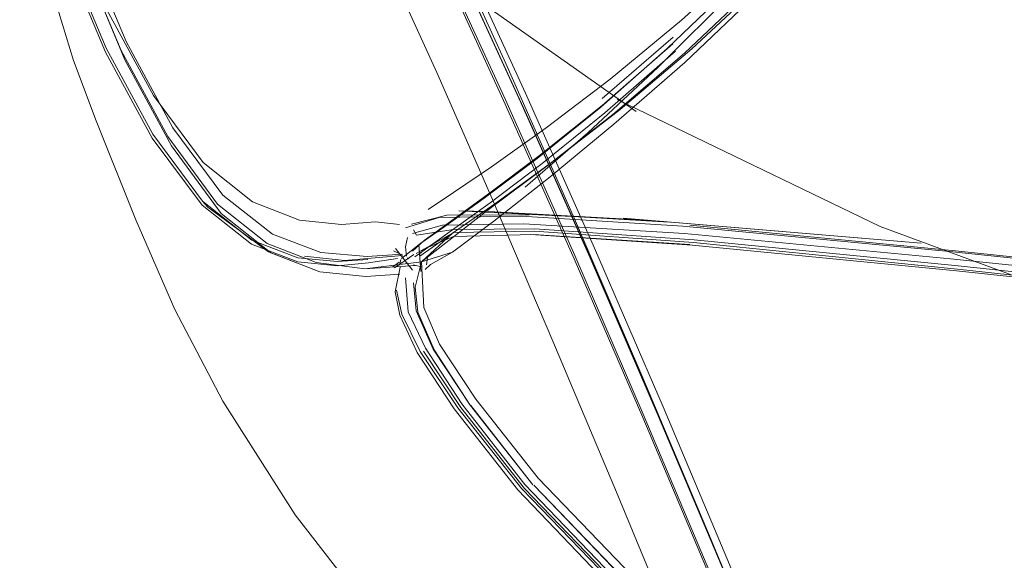
# Model space of a CAD drawing. Units: metres. Extents: x 3.24 to 9.85, y -4.37 to -1.02.
# Drawn here: x 5.52 to 5.56, y -3.89 to -3.87 of the extents above; entities that cross this region are included whole.
import ezdxf

# ---------------------------------------------------------------- set-up
doc = ezdxf.new("R2010")
doc.units = ezdxf.units.M
doc.header["$MEASUREMENT"] = 0

# ---------------------------------------------------------------- blocks, each defined once
blk = doc.blocks.new('ce288d0c-30b8-4b32-a0c0-38fb25bf8b25')
at = {"color": 18, "lineweight": 9, "true_color": 0x000000}
blk.add_lwpolyline([(5.53695, -3.876434), (5.539646, -3.8741), (5.542666, -3.871291), (5.545936, -3.868007), (5.549434, -3.864253), (5.553139, -3.860032)], dxfattribs=at)
blk = doc.blocks.new('94173f57-6eab-445e-b22c-5cbe3d091f2a')
at = {"color": 18, "lineweight": 9, "true_color": 0x000000}
blk.add_lwpolyline([(5.540753, -3.873735), (5.543798, -3.871087), (5.547084, -3.867955), (5.550592, -3.864333), (5.554302, -3.860219)], dxfattribs=at)
blk = doc.blocks.new('b5e80754-614f-484e-a7a9-310973c64699')
at = {"color": 18, "lineweight": 9, "true_color": 0x000000}
blk.add_lwpolyline([(5.543785, -3.870681), (5.547091, -3.867557), (5.550611, -3.86395), (5.554326, -3.859854)], dxfattribs=at)
blk = doc.blocks.new('cb547fff-c59b-4d90-a002-c613d6d1f91f')
at = {"color": 18, "lineweight": 9, "true_color": 0x000000}
blk.add_lwpolyline([(5.537461, -3.875203), (5.540191, -3.87301), (5.54305, -3.870483), (5.546353, -3.867307), (5.549874, -3.863652)], dxfattribs=at)
blk = doc.blocks.new('e74a2f39-3eed-48cb-8a8d-6efa1e3f15ce')
at = {"color": 18, "lineweight": 9, "true_color": 0x000000}
blk.add_lwpolyline([(5.550611, -3.86395), (5.547091, -3.867557), (5.543785, -3.870681)], dxfattribs=at)
blk = doc.blocks.new('09035d73-cc5a-4a89-bcb8-c70c6e281c53')
at = {"color": 18, "lineweight": 9, "true_color": 0x000000}
blk.add_lwpolyline([(5.5355, -3.87556), (5.537847, -3.873889), (5.540594, -3.871802), (5.543666, -3.869269), (5.546977, -3.866258), (5.550506, -3.862755)], dxfattribs=at)
blk = doc.blocks.new('3ad1fb55-a5e3-49b4-be4f-28a0c69f13b8')
at = {"color": 18, "lineweight": 9, "true_color": 0x000000}
blk.add_lwpolyline([(5.547415, -3.867406), (5.544104, -3.870494), (5.541022, -3.873099), (5.538193, -3.875287)], dxfattribs=at)
blk = doc.blocks.new('f4c541ec-af4b-43d0-b13a-872f28de8baf')
at = {"color": 18, "lineweight": 9, "true_color": 0x000000}
blk.add_lwpolyline([(5.543407, -3.870598), (5.54037, -3.873247), (5.537684, -3.875417), (5.535449, -3.877106)], dxfattribs=at)
blk = doc.blocks.new('23a0e5be-bc92-48d5-9147-cd974963af0e')
at = {"color": 18, "lineweight": 9, "true_color": 0x000000}
blk.add_lwpolyline([(5.53756, -3.875084), (5.540252, -3.872925), (5.543293, -3.870286)], dxfattribs=at)
blk = doc.blocks.new('251892de-fc6f-4b90-b5e3-130d350eb465')
at = {"color": 18, "lineweight": 9, "true_color": 0x000000}
for points in [[(5.543785, -3.870681), (5.540719, -3.873312), (5.537899, -3.875519), (5.535297, -3.877449), (5.532492, -3.87964)], [(5.535297, -3.877449), (5.537899, -3.875519), (5.540719, -3.873311), (5.543785, -3.870681)]]:
    blk.add_lwpolyline(points, dxfattribs=at)
blk = doc.blocks.new('7cee705f-f1ce-4a80-aac2-18be3d06178a')
at = {"color": 18, "lineweight": 9, "true_color": 0x000000}
blk.add_line((5.543299, -3.869998), (5.540254, -3.872624), dxfattribs=at)
blk = doc.blocks.new('f617cbf7-56f5-4344-a32c-73e65d79ea65')
at = {"color": 18, "lineweight": 9, "true_color": 0x000000}
blk.add_lwpolyline([(5.540753, -3.873735), (5.538016, -3.875998), (5.535601, -3.877898), (5.533832, -3.879234), (5.532889, -3.879762)], dxfattribs=at)
blk = doc.blocks.new('e508deeb-d0ec-4fab-876a-50b135d10c28')
at = {"color": 18, "lineweight": 9, "true_color": 0x000000}
blk.add_line((5.541022, -3.873099), (5.537899, -3.875519), dxfattribs=at)
blk = doc.blocks.new('0610b213-59eb-42c4-adc8-5aa4a948934a')
at = {"color": 18, "lineweight": 9, "true_color": 0x000000}
blk.add_lwpolyline([(5.537461, -3.875203), (5.535189, -3.87691), (5.533493, -3.878122), (5.532469, -3.878843)], dxfattribs=at)
blk = doc.blocks.new('85712ad4-dab5-42c2-8e74-e5b890f509df')
at = {"color": 18, "lineweight": 9, "true_color": 0x000000}
blk.add_lwpolyline([(5.53756, -3.875084), (5.53532, -3.876765), (5.533638, -3.877983), (5.53261, -3.878723)], dxfattribs=at)
blk = doc.blocks.new('164b9f5a-e5fb-46ae-a6d5-56d1364a16ac')
at = {"color": 18, "lineweight": 9, "true_color": 0x000000}
blk.add_lwpolyline([(5.533826, -3.87842), (5.535685, -3.877121), (5.538193, -3.875287)], dxfattribs=at)
blk = doc.blocks.new('42cccd24-5ad1-4d9c-83b3-73b992733aa5')
at = {"color": 18, "lineweight": 9, "true_color": 0x000000}
blk.add_lwpolyline([(5.532219, -3.879425), (5.535449, -3.877106)], dxfattribs=at)
blk = doc.blocks.new('2db61969-4552-4155-89fd-c711b606bd5a')
at = {"color": 18, "lineweight": 9, "true_color": 0x000000}
blk.add_lwpolyline([(5.5355, -3.87556), (5.533866, -3.876673), (5.532781, -3.877393)], dxfattribs=at)
blk = doc.blocks.new('eb9a0fc7-0cea-49e0-8b3b-222b11f35304')
at = {"color": 18, "lineweight": 9, "true_color": 0x000000}
blk.add_line((5.532492, -3.87964), (5.535297, -3.877449), dxfattribs=at)
blk = doc.blocks.new('8ae4e73e-0098-4708-9c45-029060dfcfc0')
at = {"color": 18, "lineweight": 9, "true_color": 0x000000}
blk.add_lwpolyline([(5.546739, -3.89859), (5.540955, -3.893691), (5.53681, -3.889384), (5.534057, -3.885911), (5.532436, -3.883496), (5.531649, -3.881889), (5.531426, -3.880856)], dxfattribs=at)
blk = doc.blocks.new('15ae47ac-bcd1-4ebd-a2f2-a5cbb8734988')
at = {"color": 18, "lineweight": 9, "true_color": 0x000000}
blk.add_lwpolyline([(5.532314, -3.883536), (5.533901, -3.885956), (5.536628, -3.889437), (5.54075, -3.893749), (5.546519, -3.89865)], dxfattribs=at)
blk = doc.blocks.new('8c756985-d10f-4c1f-b078-3480a38673a9')
at = {"color": 18, "lineweight": 9, "true_color": 0x000000}
blk.add_line((5.533832, -3.879234), (5.532492, -3.87964), dxfattribs=at)
blk = doc.blocks.new('905ca9ef-f420-4f76-9c69-d33210addc28')
at = {"color": 18, "lineweight": 9, "true_color": 0x000000}
for points in [[(5.532596, -3.881603), (5.533274, -3.883175), (5.534829, -3.885534), (5.537508, -3.888934), (5.541566, -3.89315)], [(5.532663, -3.883344), (5.534234, -3.885741), (5.53694, -3.889199), (5.541036, -3.893481)]]:
    blk.add_lwpolyline(points, dxfattribs=at)
blk = doc.blocks.new('0cd6a4d9-5243-4961-9119-500d6e326e4d')
at = {"color": 18, "lineweight": 9, "true_color": 0x000000}
blk.add_lwpolyline([(5.532589, -3.883483), (5.534186, -3.8859), (5.536922, -3.889373), (5.541055, -3.893672)], dxfattribs=at)
blk = doc.blocks.new('8c19e715-a9b7-4c37-8500-fe51417c588d')
at = {"color": 18, "lineweight": 9, "true_color": 0x000000}
for points in [[(5.532276, -3.87929), (5.533826, -3.87842), (5.532492, -3.87964)], [(5.541412, -3.89348), (5.537318, -3.889237), (5.541367, -3.89346)]]:
    blk.add_lwpolyline(points, dxfattribs=at)
blk = doc.blocks.new('7e92b261-fc3f-4817-9617-3f02f272d784')
at = {"color": 18, "lineweight": 9, "true_color": 0x000000}
blk.add_line((5.532115, -3.879186), (5.53261, -3.878723), dxfattribs=at)
blk = doc.blocks.new('c977f94e-f21b-408d-9293-7f3fa0dfe923')
at = {"color": 18, "lineweight": 9, "true_color": 0x000000}
blk.add_lwpolyline([(5.532469, -3.878843), (5.53164, -3.879496)], dxfattribs=at)
blk = doc.blocks.new('e87c85b5-6f2b-48af-aa5a-84ab22e62649')
at = {"color": 18, "lineweight": 9, "true_color": 0x000000}
blk.add_lwpolyline([(5.534615, -3.885812), (5.537282, -3.889217), (5.534582, -3.885792), (5.533041, -3.883426), (5.532341, -3.881808), (5.532229, -3.880729)], dxfattribs=at)
blk = doc.blocks.new('db785d68-f126-47b4-bfbd-c4a6a6ab8d04')
at = {"color": 18, "lineweight": 9, "true_color": 0x000000}
blk.add_lwpolyline([(5.534582, -3.885792), (5.533001, -3.883399), (5.532271, -3.881742), (5.532156, -3.880553)], dxfattribs=at)
blk = doc.blocks.new('ed732433-b4ea-4f66-9535-c771b570dcd9')
at = {"color": 18, "lineweight": 9, "true_color": 0x000000}
blk.add_line((5.532889, -3.879762), (5.53265, -3.879976), dxfattribs=at)
blk.add_lwpolyline([(5.531807, -3.880335), (5.531929, -3.881788), (5.532663, -3.883344)], dxfattribs=at)
blk = doc.blocks.new('94cb6626-1022-4814-886f-0940b1ab6150')
at = {"color": 18, "lineweight": 9, "true_color": 0x000000}
blk.add_lwpolyline([(5.531934, -3.87899)], dxfattribs=at)
blk = doc.blocks.new('be11fb9b-ce25-42e2-b5ab-5377b2ddbb2e')
at = {"color": 18, "lineweight": 9, "true_color": 0x000000}
blk.add_lwpolyline([(5.531558, -3.879922)], dxfattribs=at)
blk.add_lwpolyline([(5.531558, -3.879922)], dxfattribs=at)
blk = doc.blocks.new('0156b8b5-f2f7-4d5e-b9e7-f775154a1a8e')
at = {"color": 18, "lineweight": 9, "true_color": 0x000000}
for points in [[(5.532492, -3.87964), (5.532596, -3.881603)], [(5.531576, -3.87987), (5.531366, -3.880932), (5.531564, -3.881939), (5.532314, -3.883536)]]:
    blk.add_lwpolyline(points, dxfattribs=at)
blk = doc.blocks.new('0c72a679-c8e6-4c41-9835-4069f1eb304f')
at = {"color": 18, "lineweight": 9, "true_color": 0x000000}
blk.add_lwpolyline([(5.531852, -3.879174)], dxfattribs=at)
blk = doc.blocks.new('b96facf1-b594-41f0-98c9-a1122ddbc2c8')
at = {"color": 18, "lineweight": 9, "true_color": 0x000000}
for p, q in [((5.531957, -3.879519), (5.531903, -3.879472)), ((5.532161, -3.879772), (5.53249, -3.879854))]:
    blk.add_line(p, q, dxfattribs=at)
for points in [[(5.531867, -3.879345)], [(5.531957, -3.879519)]]:
    blk.add_lwpolyline(points, dxfattribs=at)
blk = doc.blocks.new('8a9d4118-ece3-4d37-947e-1bf6f9ad6bec')
at = {"color": 18, "lineweight": 9, "true_color": 0x000000}
blk.add_line((5.531555, -3.879789), (5.531616, -3.879546), dxfattribs=at)
blk.add_lwpolyline([(5.531876, -3.879822)], dxfattribs=at)
blk = doc.blocks.new('c73967d9-87c3-493b-ae04-977dcefe0179')
at = {"color": 18, "lineweight": 9, "true_color": 0x000000}
blk.add_lwpolyline([(5.53268, -3.880078)], dxfattribs=at)
blk = doc.blocks.new('60bb9976-5f09-4872-81ed-afe86df23236')
at = {"color": 18, "lineweight": 9, "true_color": 0x000000}
for points in [[(5.53203, -3.879333)], [(5.532329, -3.879757)]]:
    blk.add_lwpolyline(points, dxfattribs=at)
blk = doc.blocks.new('02918678-4a80-46d3-88ec-01f2d2cefb2e')
at = {"color": 18, "lineweight": 9, "true_color": 0x000000}
blk.add_lwpolyline([(5.53194, -3.879185)], dxfattribs=at)
blk = doc.blocks.new('7b045773-bf67-4c3b-8969-68f343df07f4')
at = {"color": 18, "lineweight": 9, "true_color": 0x000000}
for p, q in [((5.531892, -3.878595), (5.531813, -3.878998)), ((5.531813, -3.878998), (5.531858, -3.879396)), ((5.532467, -3.879287), (5.532555, -3.879112)), ((5.532755, -3.879454), (5.532713, -3.879773))]:
    blk.add_line(p, q, dxfattribs=at)
for points in [[(5.532555, -3.879112), (5.533867, -3.87855), (5.5373, -3.878471)], [(5.532236, -3.879806), (5.530063, -3.879942), (5.52798, -3.879676), (5.525873, -3.878861)], [(5.531892, -3.878595)], [(5.532423, -3.879315)], [(5.531836, -3.879492)], [(5.532099, -3.879537)], [(5.532356, -3.879686)]]:
    blk.add_lwpolyline(points, dxfattribs=at)
blk = doc.blocks.new('36266809-77b4-48b9-878b-319aad702197')
at = {"color": 18, "lineweight": 9, "true_color": 0x000000}
blk.add_lwpolyline([(5.532465, -3.880065), (5.532385, -3.878921)], dxfattribs=at)
blk = doc.blocks.new('d8354e64-0a52-44af-96d3-6b6e930d996a')
at = {"color": 18, "lineweight": 9, "true_color": 0x000000}
blk.add_lwpolyline([(5.532458, -3.87919)], dxfattribs=at)
blk = doc.blocks.new('15ae1909-9593-48ee-ad31-d9b353e400bd')
at = {"color": 18, "lineweight": 9, "true_color": 0x000000}
for points in [[(5.533394, -3.878071), (5.532112, -3.878422)], [(5.555543, -3.879818), (5.544203, -3.878695), (5.53737, -3.87823), (5.533877, -3.878261)], [(5.531333, -3.879905), (5.532162, -3.879325)], [(5.531836, -3.879492)]]:
    blk.add_lwpolyline(points, dxfattribs=at)
blk = doc.blocks.new('a1fa916d-dd8a-44d0-90cc-42ac8f2a11ae')
at = {"color": 18, "lineweight": 9, "true_color": 0x000000}
for points in [[(5.532116, -3.879995), (5.531381, -3.879075)], [(5.531535, -3.879318)]]:
    blk.add_lwpolyline(points, dxfattribs=at)
blk = doc.blocks.new('96879402-0254-4aea-ab0c-1d4000d7c644')
at = {"color": 18, "lineweight": 9, "true_color": 0x000000}
for p, q in [((5.537174, -3.878473), (5.544013, -3.878907)), ((5.544013, -3.878907), (5.5373, -3.878471)), ((5.531266, -3.879865), (5.531543, -3.879665))]:
    blk.add_line(p, q, dxfattribs=at)
for points in [[(5.537174, -3.878473), (5.544124, -3.878924), (5.555469, -3.880037), (5.570213, -3.881599)], [(5.530159, -3.879421), (5.53168, -3.879322)], [(5.531768, -3.879544)], [(5.623615, -3.886917), (5.605431, -3.885259), (5.587265, -3.883392), (5.555517, -3.879954)]]:
    blk.add_lwpolyline(points, dxfattribs=at)
blk = doc.blocks.new('ae41e7d8-9297-4606-8613-e7046cac0dd6')
at = {"color": 18, "lineweight": 9, "true_color": 0x000000}
for points in [[(5.532067, -3.878029), (5.533587, -3.877636), (5.537125, -3.877624)], [(5.555214, -3.879509), (5.543789, -3.87843), (5.536895, -3.878014), (5.533394, -3.878071)]]:
    blk.add_lwpolyline(points, dxfattribs=at)
blk = doc.blocks.new('5f86af69-ec87-4111-abe5-fc624f3b99d1')
at = {"color": 18, "lineweight": 9, "true_color": 0x000000}
blk.add_line((5.531537, -3.879282), (5.531295, -3.879168), dxfattribs=at)
blk = doc.blocks.new('d7a27ce6-12e2-4933-bee1-bc5ac2a9b924')
at = {"color": 18, "lineweight": 9, "true_color": 0x000000}
blk.add_lwpolyline([(5.531381, -3.879075)], dxfattribs=at)
blk = doc.blocks.new('1d25bf0e-2190-447f-adc8-029c9e30286a')
at = {"color": 18, "lineweight": 9, "true_color": 0x000000}
blk.add_line((5.532492, -3.87964), (5.532229, -3.880729), dxfattribs=at)
blk.add_lwpolyline([(5.52798, -3.879676), (5.530063, -3.879942), (5.532492, -3.87964)], dxfattribs=at)
blk = doc.blocks.new('bfa7fb8e-591f-4a24-8841-c5dbbd02dad0')
at = {"color": 18, "lineweight": 9, "true_color": 0x000000}
blk.add_lwpolyline([(5.536798, -3.877686), (5.53325, -3.877737), (5.531817, -3.878182)], dxfattribs=at)
blk = doc.blocks.new('8d1ce361-26ed-453c-8415-f2ebe0459f94')
at = {"color": 18, "lineweight": 9, "true_color": 0x000000}
for points in [[(5.531415, -3.878622)], [(5.532584, -3.879314)], [(5.587135, -3.882829), (5.570039, -3.881045), (5.555214, -3.879509)]]:
    blk.add_lwpolyline(points, dxfattribs=at)
blk = doc.blocks.new('13259099-1e8c-485a-999d-3508e3e60dd6')
at = {"color": 18, "lineweight": 9, "true_color": 0x000000}
blk.add_lwpolyline([(5.570232, -3.880736), (5.555426, -3.879178), (5.544016, -3.87807)], dxfattribs=at)
blk = doc.blocks.new('5361a8c3-8834-4e1d-be81-4f75174758a5')
at = {"color": 18, "lineweight": 9, "true_color": 0x000000}
blk.add_line((5.53228, -3.878502), (5.532159, -3.87827), dxfattribs=at)
blk = doc.blocks.new('af56aa49-86b6-4b37-a2d8-f594604f20c7')
at = {"color": 18, "lineweight": 9, "true_color": 0x000000}
blk.add_lwpolyline([(5.555543, -3.879818), (5.587284, -3.883208), (5.605447, -3.885054), (5.623643, -3.886726), (5.641714, -3.888175)], dxfattribs=at)
blk = doc.blocks.new('70e8801a-7f85-46e3-961e-adc9d2700f29')
at = {"color": 18, "lineweight": 9, "true_color": 0x000000}
blk.add_lwpolyline([(5.536798, -3.877686), (5.543719, -3.878114), (5.555164, -3.879205), (5.587119, -3.882538), (5.605366, -3.884366), (5.623615, -3.886025)], dxfattribs=at)
blk.add_lwpolyline([(5.531855, -3.879313)], close=True, dxfattribs=at)
blk = doc.blocks.new('632807aa-3540-458a-84c6-82076ad2333f')
at = {"color": 18, "lineweight": 9, "true_color": 0x000000}
blk.add_line((5.532431, -3.879403), (5.532385, -3.878921), dxfattribs=at)
blk.add_lwpolyline([(5.53228, -3.878502), (5.533877, -3.878261)], dxfattribs=at)
blk = doc.blocks.new('fad2a29f-013e-4402-94c5-285c062c4664')
at = {"color": 18, "lineweight": 9, "true_color": 0x000000}
blk.add_lwpolyline([(5.532431, -3.879403), (5.533873, -3.878382), (5.537344, -3.878332)], dxfattribs=at)
blk = doc.blocks.new('64706783-ae14-478c-b3da-6dc73fc71d73')
at = {"color": 18, "lineweight": 9, "true_color": 0x000000}
for points in [[(5.531686, -3.879374), (5.530512, -3.879476), (5.529194, -3.87958), (5.527477, -3.879406)], [(5.530218, -3.879686), (5.53147, -3.879504)]]:
    blk.add_lwpolyline(points, dxfattribs=at)
blk = doc.blocks.new('0a9941e5-ba94-475e-9f9b-fa9a8641d1d8')
at = {"color": 18, "lineweight": 9, "true_color": 0x000000}
blk.add_lwpolyline([(5.531552, -3.878048), (5.530528, -3.87792), (5.529065, -3.878037)], dxfattribs=at)
blk = doc.blocks.new('762282d2-3242-41c5-9519-f5216b074c9a')
at = {"color": 18, "lineweight": 9, "true_color": 0x000000}
blk.add_lwpolyline([(5.555517, -3.879954), (5.544175, -3.878809), (5.537344, -3.878332)], dxfattribs=at)
blk = doc.blocks.new('a5c28398-309a-4df7-b8b7-a8f4cbab9653')
at = {"color": 18, "lineweight": 9, "true_color": 0x000000}
blk.add_lwpolyline([(5.535387, -3.877487), (5.54238, -3.877867), (5.534099, -3.877458), (5.535387, -3.877487), (5.543134, -3.877937), (5.536176, -3.877519)], close=True, dxfattribs=at)
blk = doc.blocks.new('7c502f59-6b43-4140-b765-23dd190b1bea')
at = {"color": 18, "lineweight": 9, "true_color": 0x000000}
blk.add_lwpolyline([(5.531567, -3.88018), (5.530109, -3.880274), (5.528137, -3.880073), (5.526024, -3.879255), (5.523902, -3.877565)], dxfattribs=at)
blk = doc.blocks.new('6f14c5c2-1ba2-478a-860f-1f845bede956')
at = {"color": 18, "lineweight": 9, "true_color": 0x000000}
for points in [[(5.523082, -3.877214), (5.525205, -3.878879), (5.527183, -3.879642), (5.528893, -3.879811), (5.530218, -3.879686)], [(5.530195, -3.879549), (5.528888, -3.879635), (5.527189, -3.879468), (5.525219, -3.87871), (5.523099, -3.87704)]]:
    blk.add_lwpolyline(points, dxfattribs=at)
blk = doc.blocks.new('cf210334-e2ed-49fc-9176-0a9c890c52d5')
at = {"color": 18, "lineweight": 9, "true_color": 0x000000}
blk.add_lwpolyline([(5.54115, -3.877765), (5.553944, -3.878849), (5.54238, -3.877867)], close=True, dxfattribs=at)
blk = doc.blocks.new('9602d5a8-1e0d-4a04-a17b-80d17e584a0a')
at = {"color": 18, "lineweight": 9, "true_color": 0x000000}
blk.add_line((5.530159, -3.879421), (5.528175, -3.879243), dxfattribs=at)
blk = doc.blocks.new('4444ca23-bd7f-4b19-be42-02a8f2051bb9')
at = {"color": 18, "lineweight": 9, "true_color": 0x000000}
blk.add_lwpolyline([(5.523131, -3.875384), (5.525248, -3.877065), (5.527255, -3.877849), (5.529065, -3.878037)], dxfattribs=at)
blk = doc.blocks.new('78ba5e77-3523-4f91-bae5-e68269769d5a')
at = {"color": 18, "lineweight": 9, "true_color": 0x000000}
blk.add_lwpolyline([(5.521603, -3.874269), (5.523743, -3.877171), (5.525873, -3.878861), (5.52798, -3.879676)], dxfattribs=at)
blk = doc.blocks.new('a4000c5a-51a1-4fba-aa8c-c22bff766074')
at = {"color": 18, "lineweight": 9, "true_color": 0x000000}
for points in [[(5.528175, -3.879243), (5.526107, -3.87846), (5.523973, -3.876777), (5.521829, -3.873888)], [(5.525929, -3.879216), (5.527947, -3.880009)]]:
    blk.add_lwpolyline(points, dxfattribs=at)
blk = doc.blocks.new('80affc88-8d4c-4e9a-946e-2da9c327abfd')
at = {"color": 18, "lineweight": 9, "true_color": 0x000000}
for points in [[(5.525873, -3.878861), (5.523743, -3.877171), (5.521603, -3.874269), (5.5196, -3.870569), (5.517883, -3.866466), (5.516604, -3.862355), (5.515912, -3.858635), (5.515706, -3.855354), (5.515884, -3.852557), (5.516346, -3.850289), (5.51699, -3.848595)], [(5.525929, -3.879216), (5.523331, -3.877292)]]:
    blk.add_lwpolyline(points, dxfattribs=at)
blk = doc.blocks.new('57dfc5bd-bb08-4c45-bb41-5879ae3fadcb')
at = {"color": 18, "lineweight": 9, "true_color": 0x000000}
blk.add_lwpolyline([(5.517273, -3.864731), (5.518992, -3.868826), (5.520996, -3.872507), (5.523131, -3.875384)], dxfattribs=at)
blk = doc.blocks.new('426c2ca7-f5b3-47d4-9ad4-04f51bb20274')
at = {"color": 18, "lineweight": 9, "true_color": 0x000000}
blk.add_line((5.523331, -3.877292), (5.523099, -3.87704), dxfattribs=at)
blk.add_lwpolyline([(5.523099, -3.87704), (5.520961, -3.874157), (5.518958, -3.870463), (5.517241, -3.86636), (5.515959, -3.862248)], dxfattribs=at)
blk = doc.blocks.new('3698b440-b2a4-47e1-9985-2931f6231f08')
at = {"color": 18, "lineweight": 9, "true_color": 0x000000}
blk.add_lwpolyline([(5.515247, -3.858687), (5.51594, -3.862409), (5.517221, -3.866527), (5.518938, -3.870636), (5.520942, -3.874332), (5.523082, -3.877214)], dxfattribs=at)
blk = doc.blocks.new('19e509c6-33f5-4968-9037-7c818ec8f6d9')
at = {"color": 18, "lineweight": 9, "true_color": 0x000000}
blk.add_lwpolyline([(5.523902, -3.877565), (5.521766, -3.874669), (5.519767, -3.870969)], dxfattribs=at)
blk = doc.blocks.new('eb155840-9a7c-4d23-926b-f286a8ff0bfb')
at = {"color": 18, "lineweight": 9, "true_color": 0x000000}
blk.add_lwpolyline([(5.516292, -3.866861), (5.517557, -3.871006), (5.518534, -3.873595), (5.520239, -3.877843), (5.521912, -3.881694), (5.523972, -3.885634), (5.527076, -3.890514), (5.529457, -3.893571)], dxfattribs=at)
blk = doc.blocks.new('1bc5a767-f855-4440-af39-5a8487f77dd7')
at = {"color": 18, "lineweight": 9, "true_color": 0x000000}
blk.add_lwpolyline([(5.521829, -3.873888), (5.519823, -3.87019), (5.518104, -3.866084)], dxfattribs=at)
blk = doc.blocks.new('8c4348cb-5690-4f9c-b4e9-7b528a26f0c1')
at = {"color": 18, "lineweight": 9, "true_color": 0x000000}
blk.add_lwpolyline([(5.515912, -3.858635), (5.516604, -3.862355), (5.517883, -3.866466), (5.5196, -3.870569), (5.521603, -3.874269)], dxfattribs=at)
blk = doc.blocks.new('a8411301-d455-4ba5-b119-142321cb8fe4')
at = {"color": 18, "lineweight": 9, "true_color": 0x000000}
blk.add_lwpolyline([(5.519767, -3.870969), (5.518054, -3.866864)], dxfattribs=at)
blk = doc.blocks.new('8a435528-0f9c-4b55-a923-9c3e3a811890')
at = {"color": 18, "lineweight": 9, "true_color": 0x000000}
blk.add_lwpolyline([(5.519767, -3.870969), (5.518054, -3.866864), (5.516778, -3.862752), (5.516088, -3.859034), (5.515883, -3.855755)], dxfattribs=at)
blk = doc.blocks.new('ac687886-f5fd-4627-9960-1fadf26e3461')
at = {"color": 18, "lineweight": 9, "true_color": 0x000000}
blk.add_lwpolyline([(5.59946, -3.891887), (5.581794, -3.887808), (5.566201, -3.883301), (5.552188, -3.878133), (5.540898, -3.872677)], dxfattribs=at)
blk = doc.blocks.new('e913d2d1-acc9-41d3-b2b1-c0fb31090d5e')
at = {"color": 18, "lineweight": 9, "true_color": 0x000000}
blk.add_lwpolyline([(5.541719, -3.873194), (5.533844, -3.867635), (5.52867, -3.862287), (5.529695, -3.863425)], dxfattribs=at)
blk = doc.blocks.new('caec6e08-bb45-48c1-bc98-777dcbc44453')
at = {"color": 18, "lineweight": 9, "true_color": 0x000000}
blk.add_lwpolyline([(5.536118, -3.871129), (5.533252, -3.864845), (5.530591, -3.85916), (5.528248, -3.854292), (5.526338, -3.850462), (5.524782, -3.847568), (5.523499, -3.845508), (5.522409, -3.844186)], dxfattribs=at)
blk = doc.blocks.new('1343dadf-e91c-43a8-a887-c88837b1c089')
at = {"color": 18, "lineweight": 9, "true_color": 0x000000}
blk.add_lwpolyline([(5.531038, -3.866869), (5.53315, -3.871508), (5.535543, -3.876969), (5.538143, -3.883047)], dxfattribs=at)
blk = doc.blocks.new('6cc8234f-5187-404d-933e-813ff76f5732')
at = {"color": 18, "lineweight": 9, "true_color": 0x000000}
blk.add_lwpolyline([(5.53676, -3.872797), (5.533888, -3.866535), (5.531222, -3.860875), (5.528877, -3.856034)], dxfattribs=at)
blk = doc.blocks.new('5307b62c-e810-4ad4-9e3e-dadd50e3810b')
at = {"color": 18, "lineweight": 9, "true_color": 0x000000}
blk.add_lwpolyline([(5.529091, -3.855644), (5.531435, -3.860484), (5.5341, -3.866144), (5.53697, -3.872405), (5.539932, -3.879051)], dxfattribs=at)
blk = doc.blocks.new('190c7b86-f8fb-4e53-935a-b699b6d45895')
at = {"color": 18, "lineweight": 9, "true_color": 0x000000}
blk.add_lwpolyline([(5.531403, -3.861268), (5.53407, -3.866926), (5.536944, -3.873188), (5.539909, -3.879834)], dxfattribs=at)
blk = doc.blocks.new('007ea6a6-c772-4495-8282-2ed7360a0506')
at = {"color": 18, "lineweight": 9, "true_color": 0x000000}
for points in [[(5.530557, -3.860945), (5.533223, -3.866605), (5.536095, -3.872868), (5.539058, -3.879515), (5.541998, -3.88633)], [(5.531222, -3.860875), (5.533888, -3.866535), (5.53676, -3.872797), (5.539723, -3.879442), (5.542662, -3.886256), (5.545521, -3.893033)]]:
    blk.add_lwpolyline(points, dxfattribs=at)
blk = doc.blocks.new('c0b3962e-77a4-4fbc-94a8-4288db7d26a8')
at = {"color": 18, "lineweight": 9, "true_color": 0x000000}
blk.add_lwpolyline([(5.547601, -3.899515), (5.544879, -3.89297), (5.54202, -3.886187), (5.539081, -3.87937), (5.536118, -3.872719), (5.533246, -3.866451), (5.530579, -3.860786)], dxfattribs=at)
blk = doc.blocks.new('934d8656-6326-4cfe-9b70-1376d92249b0')
at = {"color": 18, "lineweight": 9, "true_color": 0x000000}
blk.add_lwpolyline([(5.55155, -3.915344), (5.540874, -3.88954), (5.538143, -3.883047)], dxfattribs=at)
blk = doc.blocks.new('c4a7e042-7d3b-438a-8ff8-f492b746b966')
at = {"color": 18, "lineweight": 9, "true_color": 0x000000}
blk.add_lwpolyline([(5.550767, -3.905665), (5.545521, -3.893033), (5.542662, -3.886256), (5.539723, -3.879442), (5.53676, -3.872797)], dxfattribs=at)
blk = doc.blocks.new('c0871899-be8c-4309-9406-f0b36c332e65')
at = {"color": 18, "lineweight": 9, "true_color": 0x000000}
blk.add_lwpolyline([(5.554484, -3.914446), (5.552377, -3.909566), (5.54486, -3.891412), (5.542007, -3.884621), (5.539074, -3.877793), (5.536118, -3.871129)], dxfattribs=at)
blk = doc.blocks.new('5c666f87-3e1a-44e0-8c9d-4b4228c18f89')
at = {"color": 18, "lineweight": 9, "true_color": 0x000000}
blk.add_lwpolyline([(5.539909, -3.879834), (5.54285, -3.886647), (5.54571, -3.893425), (5.550964, -3.906061)], dxfattribs=at)
blk = doc.blocks.new('7a64c95b-17fb-4d71-ad3a-78a6db661f97')
at = {"color": 18, "lineweight": 9, "true_color": 0x000000}
blk.add_lwpolyline([(5.539932, -3.879051), (5.54287, -3.885864), (5.545727, -3.892642), (5.553237, -3.910726)], dxfattribs=at)
blk = doc.blocks.new('f04de128-c39d-4c8a-b8e8-fac4c910e4ec')
at = {"color": 18, "lineweight": 9, "true_color": 0x000000}
blk.add_lwpolyline([(5.552378, -3.911213), (5.544857, -3.89311), (5.541998, -3.88633)], dxfattribs=at)
blk = doc.blocks.new('daf858e4-6658-48b4-972e-7dcb89883bcb')
for name in ['f617cbf7-56f5-4344-a32c-73e65d79ea65', '164b9f5a-e5fb-46ae-a6d5-56d1364a16ac', '42cccd24-5ad1-4d9c-83b3-73b992733aa5', '57dfc5bd-bb08-4c45-bb41-5879ae3fadcb', 'b5e80754-614f-484e-a7a9-310973c64699', '09035d73-cc5a-4a89-bcb8-c70c6e281c53', 'cb547fff-c59b-4d90-a002-c613d6d1f91f', '3698b440-b2a4-47e1-9985-2931f6231f08', 'caec6e08-bb45-48c1-bc98-777dcbc44453', 'a8411301-d455-4ba5-b119-142321cb8fe4', '13259099-1e8c-485a-999d-3508e3e60dd6', '64706783-ae14-478c-b3da-6dc73fc71d73', '80affc88-8d4c-4e9a-946e-2da9c327abfd', '1bc5a767-f855-4440-af39-5a8487f77dd7', '5307b62c-e810-4ad4-9e3e-dadd50e3810b', '8a435528-0f9c-4b55-a923-9c3e3a811890', '6cc8234f-5187-404d-933e-813ff76f5732', '8c4348cb-5690-4f9c-b4e9-7b528a26f0c1', 'ce288d0c-30b8-4b32-a0c0-38fb25bf8b25', '94173f57-6eab-445e-b22c-5cbe3d091f2a', '007ea6a6-c772-4495-8282-2ed7360a0506', 'c0b3962e-77a4-4fbc-94a8-4288db7d26a8', '190c7b86-f8fb-4e53-935a-b699b6d45895', '426c2ca7-f5b3-47d4-9ad4-04f51bb20274', 'e913d2d1-acc9-41d3-b2b1-c0fb31090d5e', 'e74a2f39-3eed-48cb-8a8d-6efa1e3f15ce', 'eb155840-9a7c-4d23-926b-f286a8ff0bfb', '1343dadf-e91c-43a8-a887-c88837b1c089', '3ad1fb55-a5e3-49b4-be4f-28a0c69f13b8', '7cee705f-f1ce-4a80-aac2-18be3d06178a', '23a0e5be-bc92-48d5-9147-cd974963af0e', '251892de-fc6f-4b90-b5e3-130d350eb465', 'f4c541ec-af4b-43d0-b13a-872f28de8baf', '19e509c6-33f5-4968-9037-7c818ec8f6d9', 'c0871899-be8c-4309-9406-f0b36c332e65', 'c4a7e042-7d3b-438a-8ff8-f492b746b966', 'ac687886-f5fd-4627-9960-1fadf26e3461', 'e508deeb-d0ec-4fab-876a-50b135d10c28', 'a4000c5a-51a1-4fba-aa8c-c22bff766074', '78ba5e77-3523-4f91-bae5-e68269769d5a', '7c502f59-6b43-4140-b765-23dd190b1bea', '85712ad4-dab5-42c2-8e74-e5b890f509df', '4444ca23-bd7f-4b19-be42-02a8f2051bb9', '0610b213-59eb-42c4-adc8-5aa4a948934a', '2db61969-4552-4155-89fd-c711b606bd5a', '6f14c5c2-1ba2-478a-860f-1f845bede956', '96879402-0254-4aea-ab0c-1d4000d7c644', 'bfa7fb8e-591f-4a24-8841-c5dbbd02dad0', '70e8801a-7f85-46e3-961e-adc9d2700f29', 'ae41e7d8-9297-4606-8613-e7046cac0dd6', '36266809-77b4-48b9-878b-319aad702197', 'eb9a0fc7-0cea-49e0-8b3b-222b11f35304', 'a5c28398-309a-4df7-b8b7-a8f4cbab9653', '0a9941e5-ba94-475e-9f9b-fa9a8641d1d8', '15ae1909-9593-48ee-ad31-d9b353e400bd', 'cf210334-e2ed-49fc-9176-0a9c890c52d5', '7b045773-bf67-4c3b-8969-68f343df07f4', '8d1ce361-26ed-453c-8415-f2ebe0459f94', '5361a8c3-8834-4e1d-be81-4f75174758a5', '8c19e715-a9b7-4c37-8500-fe51417c588d', '632807aa-3540-458a-84c6-82076ad2333f', 'fad2a29f-013e-4402-94c5-285c062c4664', '0cd6a4d9-5243-4961-9119-500d6e326e4d', '762282d2-3242-41c5-9519-f5216b074c9a', '1d25bf0e-2190-447f-adc8-029c9e30286a', 'c977f94e-f21b-408d-9293-7f3fa0dfe923', '7e92b261-fc3f-4817-9617-3f02f272d784', '9602d5a8-1e0d-4a04-a17b-80d17e584a0a', '5f86af69-ec87-4111-abe5-fc624f3b99d1', 'a1fa916d-dd8a-44d0-90cc-42ac8f2a11ae', 'd7a27ce6-12e2-4933-bee1-bc5ac2a9b924', 'be11fb9b-ce25-42e2-b5ab-5377b2ddbb2e', '0c72a679-c8e6-4c41-9835-4069f1eb304f', 'b96facf1-b594-41f0-98c9-a1122ddbc2c8', '94cb6626-1022-4814-886f-0940b1ab6150', '02918678-4a80-46d3-88ec-01f2d2cefb2e', '60bb9976-5f09-4872-81ed-afe86df23236', 'd8354e64-0a52-44af-96d3-6b6e930d996a', '8c756985-d10f-4c1f-b078-3480a38673a9', '7a64c95b-17fb-4d71-ad3a-78a6db661f97', 'af56aa49-86b6-4b37-a2d8-f594604f20c7', '0156b8b5-f2f7-4d5e-b9e7-f775154a1a8e', '8a9d4118-ece3-4d37-947e-1bf6f9ad6bec', 'ed732433-b4ea-4f66-9535-c771b570dcd9', 'c73967d9-87c3-493b-ae04-977dcefe0179', '5c666f87-3e1a-44e0-8c9d-4b4228c18f89', 'db785d68-f126-47b4-bfbd-c4a6a6ab8d04', '8ae4e73e-0098-4708-9c45-029060dfcfc0', 'e87c85b5-6f2b-48af-aa5a-84ab22e62649', '905ca9ef-f420-4f76-9c69-d33210addc28', '934d8656-6326-4cfe-9b70-1376d92249b0', '15ae47ac-bcd1-4ebd-a2f2-a5cbb8734988', 'f04de128-c39d-4c8a-b8e8-fac4c910e4ec']:
    blk.add_blockref(name, (0, 0))

msp = doc.modelspace()

# ---------------------------------------------------------------- block references
msp.add_blockref('daf858e4-6658-48b4-972e-7dcb89883bcb', (0, 0))

doc.saveas('drawing.dxf')
